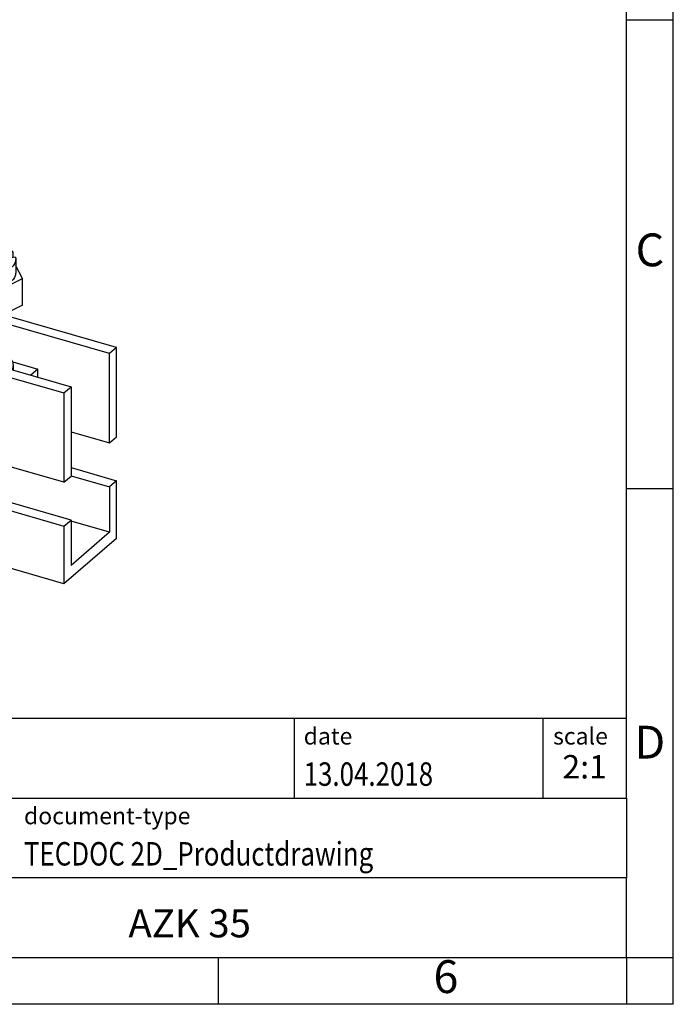
# Model space of a CAD drawing. Units: millimetres. Extents: x -250 to 47, y -4 to 206.
# Drawn here: x -22 to 47, y -4 to 101 of the extents above; entities that cross this region are included whole.
import ezdxf

# ---------------------------------------------------------------- set-up
doc = ezdxf.new("R2010")
doc.units = ezdxf.units.MM
doc.layers.add('1', color=7, linetype='Continuous')
doc.styles.add('CONVERTER_11', font='txt.shx', dxfattribs={"width": 0.9})
doc.styles.add('CONVERTER_12', font='txt.shx', dxfattribs={"width": 0.81})
doc.styles.add('CONVERTER_14', font='txt.shx', dxfattribs={"width": 0.72})

# ---------------------------------------------------------------- blocks, each defined once
blk = doc.blocks.new('azk35-select__1', base_point=(-52.12050842753962, 41.22643477506519))
at = {"color": 7, "linetype": 'Continuous'}
for p, q in [((-40.02664537692881, 84.3511900073168), (-47.66662408307572, 83.32762694506529)), ((-40.02664537692881, 83.73002429907078), (-40.02664537692881, 84.3511900073168)), ((-47.69134330294072, 80.51854181505887), (-47.69134330294072, 83.54963072830434)), ((-47.66662408307572, 82.02858883938863), (-47.66662408307572, 83.32762694506529)), ((-47.35604122895272, 82.74807144929187), (-39.71606252280581, 83.77163451154337)), ((-39.69134330294072, 80.51854181505887), (-39.69134330294072, 83.54963072830434)), ((-47.35604122895272, 82.07019905186124), (-47.66662408307572, 82.02858883938863)), ((-47.35604122895272, 81.44903334361521), (-47.35604122895272, 82.74807144929187)), ((-46.69134330294072, 70.87679219470289), (-46.69134330294072, 79.19566615952655)), ((-40.69134330294072, 69.54547686976613), (-40.69134330294072, 79.19566615952655)), ((-46.69134330294072, 76.27982668324262), (-47.27050842753963, 75.77825497235402)), ((-46.69134330294072, 75.61106440205782), (-47.27050842753963, 75.77825497235402)), ((-47.27050842753963, 75.77825497235402), (-47.27050842753963, 74.72428991660692)), ((-30.12083522725202, 75.86495197657271), (-30.12083522725202, 74.39270879013917)), ((-30.10168347076572, 75.67569594372945), (-22.95056983786122, 76.63376350518942)), ((-30.10168347076572, 75.67569594372945), (-30.10168347076572, 74.29005529767434)), ((-22.63998698373823, 76.05420800941597), (-29.79110061664272, 75.096140447956)), ((-22.95056983786122, 76.63376350518942), (-22.95056983786122, 76.01259779694337)), ((-22.62083522725203, 75.86495197657271), (-22.62083522725203, 74.39270879013915)), ((-47.18570080640431, 74.79773547094464), (-50.45774791456152, 71.96405955290105)), ((-46.69134330294072, 74.65502675209434), (-47.18570080640431, 74.79773547094464)), ((-30.68417398758662, 71.85621804925044), (-40.69134330294072, 74.74503899827337)), ((-30.12083522725202, 75.34613591488534), (-30.83225551385363, 74.99042577158454)), ((-30.83225551385363, 72.13254193909589), (-30.83225551385363, 74.99042577158454)), ((-30.83225551385363, 74.99042577158454), (-29.63682155096292, 72.75971562828371)), ((-29.79110061664272, 75.096140447956), (-29.79110061664272, 73.7104998019009)), ((-21.90941494065032, 73.7949918086938), (-22.62083522725203, 75.12252013626006)), ((-49.41851743002022, 71.66405955290105), (-46.69134330294072, 74.02586162749552)), ((-30.13513588190992, 70.83169899641211), (-40.69134330294072, 73.87901359448894)), ((-29.79110061664272, 74.33166551014695), (-30.10168347076572, 74.29005529767434)), ((-25.17540126436123, 72.16199864683834), (-21.90941494065032, 73.7949918086938)), ((-21.90941494065032, 70.93710797620514), (-21.90941494065032, 73.7949918086938)), ((-29.63682155096292, 72.75971562828371), (-25.17540126436123, 72.16199864683834)), ((-29.63682155096292, 69.90183179579506), (-29.63682155096292, 72.75971562828371)), ((-52.12050842753962, 71.57803176399949), (-51.37050842753962, 72.22755081683782)), ((-52.12050842753962, 51.22643477506519), (-52.12050842753962, 71.57803176399949)), ((-52.12050842753962, 71.57803176399949), (-17.47949227616201, 61.57803176399949)), ((-51.37050842753962, 72.22755081683782), (-16.72949227616201, 62.22755081683782)), ((-29.63682155096292, 69.90183179579506), (-30.83225551385363, 72.13254193909589)), ((-25.17540126436123, 69.30411481434969), (-25.17540126436123, 72.16199864683834)), ((-21.90941494065032, 70.93710797620514), (-25.17540126436123, 69.30411481434969)), ((-40.25661137118162, 69.8818607862046), (-36.16582119685552, 68.7009513820319)), ((-40.19134330294082, 69.0004038198366), (-40.19134330294082, 69.54547686976615)), ((-25.17540126436123, 69.30411481434969), (-29.63682155096292, 69.90183179579506)), ((-29.37083522725202, 69.86619638547704), (-29.37083522725202, 65.8767921947029)), ((-23.37083522725203, 70.20639783290433), (-23.37083522725203, 64.54547686976615)), ((-11.87949227616201, 66.42777402519235), (-23.37083522725203, 69.74503899827339)), ((-12.62949227616201, 65.77825497235402), (-23.37083522725203, 68.87901359448895)), ((-31.59635733333722, 67.38186078620461), (-29.37083522725202, 66.73940789268673)), ((-48.85771920839322, 66.76448913763682), (-49.05771920839322, 66.59128405687993)), ((-44.32496739748832, 65.22505629086308), (-49.05771920839322, 66.59128405687993)), ((-49.05771920839322, 63.9932078455266), (-49.05771920839322, 66.59128405687993)), ((-48.85771920839322, 66.76448913763682), (-44.12496739748832, 65.39826137161998)), ((-31.53108926509641, 66.50040381983662), (-31.53108926509641, 67.04547686976615)), ((-11.87949227616201, 66.42777402519235), (-12.62949227616201, 65.77825497235402)), ((-11.87949227616201, 56.90149458356352), (-11.87949227616201, 66.42777402519235)), ((-44.12496739748832, 65.39826137161998), (-44.32496739748832, 65.22505629086308)), ((-44.32496739748832, 62.62698007950976), (-44.32496739748832, 65.22505629086308)), ((-44.12496739748832, 62.80018516026667), (-44.12496739748832, 65.39826137161998)), ((-12.62949227616201, 56.25197553072519), (-12.62949227616201, 65.77825497235402)), ((-40.19746517054892, 64.26448913763682), (-40.39746517054891, 64.09128405687993)), ((-35.66471335964391, 62.72505629086308), (-40.39746517054891, 64.09128405687993)), ((-40.39746517054891, 61.49320784552661), (-40.39746517054891, 64.09128405687993)), ((-40.19746517054892, 64.26448913763682), (-35.46471335964392, 62.89826137161997)), ((-22.93610329549281, 64.88186078620461), (-20.25051582946512, 64.10659846298292)), ((-22.87083522725203, 64.00040381983662), (-22.87083522725203, 64.54547686976615)), ((-20.25051582946512, 64.10659846298292), (-20.99756293762241, 63.45963668949504)), ((-20.25051582946512, 63.24398276499909), (-20.25051582946512, 64.10659846298292)), ((-44.32496739748832, 62.62698007950976), (-49.05771920839322, 63.9932078455266)), ((-44.12496739748832, 62.80018516026667), (-44.32496739748832, 62.62698007950976)), ((-35.46471335964392, 62.89826137161997), (-35.66471335964391, 62.72505629086308)), ((-35.66471335964391, 60.12698007950976), (-35.66471335964391, 62.72505629086308)), ((-35.46471335964392, 60.30018516026665), (-35.46471335964392, 62.89826137161997)), ((-17.47949227616201, 61.57803176399949), (-16.72949227616201, 62.22755081683782)), ((-16.72949227616201, 62.22755081683782), (-16.72949227616201, 52.70127137520899)), ((-35.66471335964391, 60.12698007950976), (-40.39746517054891, 61.49320784552661)), ((-31.53721113270451, 61.76448913763682), (-31.73721113270452, 61.59128405687993)), ((-27.00445932179952, 60.22505629086308), (-31.73721113270452, 61.59128405687993)), ((-31.73721113270452, 58.99320784552661), (-31.73721113270452, 61.59128405687993)), ((-31.53721113270451, 61.76448913763682), (-26.80445932179953, 60.39826137161997)), ((-17.47949227616201, 61.57803176399949), (-17.47949227616201, 52.05175232237066)), ((-35.46471335964392, 60.30018516026665), (-35.66471335964391, 60.12698007950976)), ((-26.80445932179953, 60.39826137161997), (-27.00445932179952, 60.22505629086308)), ((-27.00445932179952, 57.62698007950976), (-27.00445932179952, 60.22505629086308)), ((-26.80445932179953, 57.80018516026665), (-26.80445932179953, 60.39826137161997)), ((-27.00445932179952, 57.62698007950976), (-31.73721113270452, 58.99320784552661)), ((-26.80445932179953, 57.80018516026665), (-27.00445932179952, 57.62698007950976)), ((-16.72949227616201, 57.43554358256392), (-12.62949227616201, 56.25197553072519)), ((-12.62949227616201, 56.25197553072519), (-11.87949227616201, 56.90149458356352)), ((-17.47949227616201, 52.05175232237066), (-32.20192414049751, 56.30175232237068)), ((-32.20192414049751, 56.30175232237068), (-32.20192414049751, 51.62521514193469)), ((-31.45192414049751, 52.27473419477303), (-31.45192414049751, 56.08524597142456)), ((-16.72949227616201, 53.6250318059124), (-11.87949227616201, 52.22495740312756)), ((-17.47949227616201, 52.05175232237066), (-16.72949227616201, 52.70127137520899)), ((-16.72949227616201, 52.75900640212795), (-12.62949227616201, 51.57543835028922)), ((-31.45192414049751, 52.27473419477303), (-32.20192414049751, 51.62521514193469)), ((-32.20192414049751, 51.62521514193469), (-17.47949227616201, 47.3752151419347)), ((-16.72949227616201, 48.02473419477303), (-31.45192414049751, 52.27473419477303)), ((-11.87949227616201, 52.22495740312756), (-12.62949227616201, 51.57543835028922)), ((-12.62949227616201, 51.57543835028922), (-12.62949227616201, 46.72569608909637)), ((-11.87949227616201, 46.07617703625805), (-11.87949227616201, 52.22495740312756)), ((-17.47949227616201, 41.22643477506519), (-52.12050842753962, 51.22643477506519)), ((-17.47949227616201, 47.3752151419347), (-16.72949227616201, 48.02473419477303)), ((-17.47949227616201, 47.3752151419347), (-17.47949227616201, 41.22643477506519)), ((-16.72949227616201, 48.02473419477303), (-16.72949227616201, 43.17499193358017)), ((-12.62949227616201, 46.72569608909637), (-16.72949227616201, 47.90926414093509)), ((-12.62949227616201, 46.72569608909637), (-16.72949227616201, 43.17499193358017)), ((-11.87949227616201, 46.07617703625805), (-17.47949227616201, 41.22643477506519))]:
    blk.add_line(p, q, dxfattribs=at)
for points, knots in [([(-47.69134330294072, 83.54963072830434), (-47.66902629742498, 83.70457007018344), (-47.6214000190114, 84.03522297006822), (-47.27636521363124, 84.47096341748465), (-46.7795304283389, 84.84799736456229), (-46.12612598350405, 85.15744661723858), (-45.35550721373855, 85.38686987380336), (-44.5015243695571, 85.52538303139667), (-43.60721354816292, 85.56612580039234), (-42.71740115161713, 85.50658598998106), (-41.87495677148632, 85.35134691152895), (-41.12671945205293, 85.10295011617524), (-40.49101994574168, 84.7896035307708), (-40.17313579600228, 84.4894908276045), (-40.02664537692881, 84.3511900073168)], [0, 0, 0, 0, 0.4625745670992862, 0.9871709931580763, 1.607818622311917, 2.330043812218569, 3.140402187184699, 4.013870592761879, 4.918745811443478, 5.820343178169714, 6.684280158400981, 7.479798808697727, 8.183612651404896, 8.785163186317112, 8.785163186317112, 8.785163186317112, 8.785163186317112]), ([(-47.66662408307572, 83.32762694506529), (-47.67383141424774, 83.36445595282615), (-47.68818041247974, 83.43777853257994), (-47.69029223312508, 83.51246054842044), (-47.69134330294072, 83.54963072830434)], [0, 0, 0, 0, 0.1123691308528446, 0.2237148039428171, 0.2237148039428171, 0.2237148039428171, 0.2237148039428171]), ([(-39.69134330294072, 83.54963072830434), (-39.71366030845646, 83.39469138642524), (-39.76128658687005, 83.06403848654044), (-40.10632139225026, 82.62829803912405), (-40.60315617754264, 82.2512640920464), (-41.25656062237748, 81.94181483937012), (-42.02717939214295, 81.7123915828053), (-42.88116223632441, 81.57387842521202), (-43.77547305771856, 81.53313565621625), (-44.66528545426434, 81.59267546662761), (-45.50772983439519, 81.74791454507972), (-46.25596715382858, 81.99631134043341), (-46.8916666601398, 82.30965792583788), (-47.20955080987923, 82.60977062900417), (-47.35604122895272, 82.74807144929187)], [0, 0, 0, 0, 0.4625745670992739, 0.9871709931580963, 1.607818622311976, 2.330043812218634, 3.140402187184714, 4.013870592761884, 4.918745811443521, 5.820343178169716, 6.684280158400995, 7.479798808697785, 8.183612651404909, 8.785163186317167, 8.785163186317167, 8.785163186317167, 8.785163186317167]), ([(-39.71606252280581, 83.77163451154337), (-39.70885519163378, 83.73480550378257), (-39.69450619340174, 83.66148292402873), (-39.69239437275638, 83.58680090818824), (-39.69134330294072, 83.54963072830434)], [0, 0, 0, 0, 0.1123691308528376, 0.2237148039428121, 0.2237148039428121, 0.2237148039428121, 0.2237148039428121]), ([(-47.66662408307572, 82.02858883938863), (-47.6349777052817, 81.9271134549681), (-47.56860729349747, 81.71429412363176), (-47.42905365390023, 81.54014539645962), (-47.35604122895272, 81.44903334361521)], [0, 0, 0, 0, 0.315989210181465, 0.6627086493859211, 0.6627086493859211, 0.6627086493859211, 0.6627086493859211]), ([(-42.65606712253062, 78.58669016248072), (-42.95723805406632, 78.55703483278447), (-43.5612799517699, 78.49755678079507), (-44.46340348449866, 78.5399773738154), (-45.32566300236933, 78.67405659926362), (-46.10510450163093, 78.90259441628275), (-46.76668907041732, 79.2121842348268), (-47.27013332321932, 79.59073113763559), (-47.6202485872918, 80.02907073072453), (-47.66867102029565, 80.36244823183829), (-47.69134330294072, 80.51854181505887)], [0, 0, 0, 0, 0.9068839478741905, 1.818887028291132, 2.70051521577657, 3.51919238214165, 4.249066810376664, 4.876033168560946, 5.405315468244484, 5.871333872490895, 5.871333872490895, 5.871333872490895, 5.871333872490895]), ([(-39.69134330294072, 80.51854181505887), (-39.71171342838955, 80.37011684104976), (-39.75499421778439, 80.05475560992181), (-40.07196093287097, 79.63406346138433), (-40.53196736694899, 79.26570715001077), (-41.139676229873, 78.95927553686698), (-41.86012879396753, 78.71910664697856), (-42.38379384203687, 78.63198697474192), (-42.65606712253062, 78.58669016248072)], [0, 0, 0, 0, 0.4431416501710985, 0.9415511037214941, 1.526988206520059, 2.20645280522091, 2.969953639769848, 3.796873621521927, 3.796873621521927, 3.796873621521927, 3.796873621521927]), ([(-30.12083522725202, 75.86495197657271), (-30.10008321764716, 76.00965098760479), (-30.05581460291649, 76.3183258282249), (-29.73478319327092, 76.72557106531806), (-29.27217770947924, 77.07831056024017), (-28.66355354992652, 77.36829631727386), (-27.94533331320808, 77.58397119299413), (-27.14882016456054, 77.71518823053347), (-26.31386047527931, 77.75549721442809), (-25.48199064979483, 77.70245586053097), (-24.69305026746825, 77.56018247946457), (-23.99048863806984, 77.33090432081967), (-23.3918888608309, 77.04075153508288), (-23.08987431360618, 76.76223124389335), (-22.95056983786122, 76.63376350518942)], [0, 0, 0, 0, 0.4320029101430397, 0.921557309257991, 1.500375888219396, 2.173780785287369, 2.92948118734914, 3.744412187914082, 4.589268796810881, 5.431922437578625, 6.240446028226466, 6.986164759864609, 7.647170440322237, 8.213091492813941, 8.213091492813941, 8.213091492813941, 8.213091492813941]), ([(-30.10168347076572, 75.67569594372945), (-30.10726784255714, 75.7071177202137), (-30.11839440483398, 75.7697240440828), (-30.12002368430837, 75.83328962073217), (-30.12083522725202, 75.86495197657271)], [0, 0, 0, 0, 0.0955918285142286, 0.1904619472838253, 0.1904619472838253, 0.1904619472838253, 0.1904619472838253]), ([(-22.62083522725203, 75.86495197657271), (-22.64158723685689, 75.7202529655406), (-22.68585585158755, 75.4115781249206), (-23.00688726123308, 75.00433288782736), (-23.46949274502475, 74.65159339290526), (-24.0781169045775, 74.36160763587162), (-24.79633714129592, 74.14593276015128), (-25.59285028994345, 74.01471572261195), (-26.42780997922467, 73.97440673871733), (-27.25967980470917, 74.02744809261446), (-28.04862018703571, 74.16972147368084), (-28.75118181643413, 74.39899963232578), (-29.34978159367309, 74.68915241806256), (-29.65179614089778, 74.96767270925207), (-29.79110061664272, 75.096140447956)], [0, 0, 0, 0, 0.4320029101430381, 0.921557309257947, 1.500375888219358, 2.173780785287369, 2.9294811873491, 3.744412187914028, 4.589268796810867, 5.431922437578586, 6.240446028226392, 6.986164759864577, 7.647170440322202, 8.213091492813856, 8.213091492813856, 8.213091492813856, 8.213091492813856]), ([(-22.63998698373823, 76.05420800941597), (-22.63440261194682, 76.0227862329317), (-22.62327604967003, 75.96017990906262), (-22.62164677019565, 75.89661433241322), (-22.62083522725203, 75.86495197657271)], [0, 0, 0, 0, 0.0955918285142357, 0.1904619472838155, 0.1904619472838155, 0.1904619472838155, 0.1904619472838155]), ([(-25.40026380811753, 72.58159786584716), (-25.68261155663331, 72.55379599423716), (-26.24890083594671, 72.49803532074613), (-27.0946416480872, 72.53780462638926), (-27.90300994608712, 72.66350390030988), (-28.6337363516911, 72.87775810376276), (-29.2539718848079, 73.16799855879488), (-29.72595087208242, 73.52288628006542), (-30.05418393057521, 73.93382964927895), (-30.09957996229596, 74.24637105603307), (-30.12083522725202, 74.39270879013917)], [0, 0, 0, 0, 0.8502037017374824, 1.705206589632361, 2.531733015397665, 3.299242858875473, 3.98350013537635, 4.571281096246664, 5.067483251946881, 5.504375505440682, 5.504375505440682, 5.504375505440682, 5.504375505440682]), ([(-29.79110061664272, 73.7104998019009), (-29.86559390415244, 73.80122471446013), (-30.00756787219245, 73.97413395982875), (-30.07136194757894, 74.18827388845182), (-30.10168347076572, 74.29005529767434)], [0, 0, 0, 0, 0.3480995312053075, 0.6634299443515957, 0.6634299443515957, 0.6634299443515957, 0.6634299443515957]), ([(-22.62083522725203, 74.39270879013915), (-22.63993221984435, 74.25356037712174), (-22.68050796075703, 73.95790922346303), (-22.97766425495083, 73.5635103339717), (-23.40892028678792, 73.21817629198715), (-23.97864734566316, 72.93089665454323), (-24.65407162478018, 72.70573832047923), (-25.14500760746335, 72.62406362737383), (-25.40026380811753, 72.58159786584716)], [0, 0, 0, 0, 0.4154452966887609, 0.8827041589061347, 1.431551442714244, 2.06854950399065, 2.784331536393753, 3.559569019867271, 3.559569019867271, 3.559569019867271, 3.559569019867271]), ([(-40.19134330294082, 69.54547686976615), (-40.19775688167762, 69.62510216740749), (-40.21091745290425, 69.78849194754167), (-40.3149775142758, 70.02428933881424), (-40.47393402401092, 70.25074663074012), (-40.6165067403676, 70.37935699103456), (-40.69134330294072, 70.44686468863213)], [0, 0, 0, 0, 0.2381658594868813, 0.4887123701108055, 0.7615392976393061, 1.062965126966609, 1.062965126966609, 1.062965126966609, 1.062965126966609]), ([(-40.78581435813442, 69.17201283170736), (-40.75831181281654, 69.23278145702565), (-40.7044983025457, 69.3516858825163), (-40.69566308545845, 69.48184051884836), (-40.69134330294072, 69.54547686976613)], [0, 0, 0, 0, 0.1982987436904715, 0.3880060953070807, 0.3880060953070807, 0.3880060953070807, 0.3880060953070807]), ([(-40.33874858523731, 69.04295605954356), (-40.29586602389148, 69.12405153193102), (-40.21251843920366, 69.28167069758871), (-40.19826385612792, 69.45925847131582), (-40.19134330294082, 69.54547686976615)], [0, 0, 0, 0, 0.2719688958466255, 0.5286054494916756, 0.5286054494916756, 0.5286054494916756, 0.5286054494916756]), ([(-31.53108926509641, 67.04547686976615), (-31.55278527571474, 67.18791380452798), (-31.59933523159409, 67.49351982628058), (-31.93202171500991, 67.88998976914185), (-32.40650298510685, 68.22836235763985), (-33.02729332037689, 68.4998182729882), (-33.75373534478497, 68.69220425711873), (-34.55046108016084, 68.79512161962643), (-35.37372304157315, 68.80390845294978), (-36.17671962561253, 68.71412485394765), (-36.92247949536051, 68.5445459634117), (-37.3671302968844, 68.34192281531573), (-37.57777819911432, 68.2459325617172)], [0, 0, 0, 0, 0.4252545566779669, 0.9124062896170761, 1.493486204038526, 2.171305328653951, 2.929903417628749, 3.742203127325433, 4.575075525061375, 5.393273104399761, 6.163048983268227, 6.855996279514115, 6.855996279514115, 6.855996279514115, 6.855996279514115]), ([(-31.67849454739292, 66.54295605954356), (-31.63561198604709, 66.62405153193104), (-31.55226440135924, 66.78167069758872), (-31.5380098182835, 66.95925847131579), (-31.53108926509641, 67.04547686976615)], [0, 0, 0, 0, 0.2719688958466355, 0.5286054494916852, 0.5286054494916852, 0.5286054494916852, 0.5286054494916852]), ([(-22.87083522725203, 64.54547686976615), (-22.87724880598884, 64.62510216740749), (-22.89040937721546, 64.78849194754169), (-22.994469438587, 65.02428933881421), (-23.15342594832214, 65.25074663074022), (-23.29599866467888, 65.37935699103454), (-23.37083522725203, 65.44686468863213)], [0, 0, 0, 0, 0.2381658594868813, 0.4887123701108028, 0.7615392976393232, 1.062965126966683, 1.062965126966683, 1.062965126966683, 1.062965126966683]), ([(-23.37083522725203, 64.54547686976615), (-23.37515500976974, 64.4818405188484), (-23.38399022685696, 64.3516858825163), (-23.43780373712782, 64.23278145702567), (-23.46530628244571, 64.17201283170736)], [0, 0, 0, 0, 0.1897073516166176, 0.3880060953071005, 0.3880060953071005, 0.3880060953071005, 0.3880060953071005]), ([(-23.01824050954861, 64.04295605954356), (-22.97535794820276, 64.12405153193103), (-22.89201036351486, 64.28167069758871), (-22.87775578043912, 64.45925847131579), (-22.87083522725203, 64.54547686976615)], [0, 0, 0, 0, 0.2719688958466586, 0.5286054494917097, 0.5286054494917097, 0.5286054494917097, 0.5286054494917097])]:
    blk.add_open_spline(points, degree=3, knots=knots, dxfattribs=at)
blk = doc.blocks.new('AllgSicht1', base_point=(-32.00000029200702, 64.42569759189269))
blk.add_blockref('azk35-select__1', (-52.12050842753962, 41.22643477506519))
at = {"layer": '1', "color": 6, "insert": (-32.00000035185082, 36.22643477506519), "char_height": 5, "attachment_point": 2, "line_spacing_factor": 1.32052821128451, "style": 'CONVERTER_11'}
blk.add_mtext(' \\P1:1', dxfattribs=at)
blk = doc.blocks.new('_rahmen', base_point=(42.49999918745836, -3.61469889302261))
at = {"layer": '1', "color": 6, "linetype": 'Continuous'}
for p, q in [((42.49999918745876, 101.3853011069774), (42.49999918745755, 151.3853011069775)), ((42.49999918745925, 51.38530110697761), (42.49999918745876, 101.3853011069774)), ((42.49999918746005, 18.38530110697751), (42.49999918745925, 51.38530110697761)), ((-87.04480533929166, 26.88530110697751), (42.49999918746005, 26.88530110697751)), ((-50.64480533929174, 18.38530110697751), (42.49999918746005, 18.38530110697751)), ((42.49999918746005, 18.38530110697751), (42.49999918745965, 9.88530110697751)), ((42.49999918745836, 1.38530110697751), (42.49999918745965, 9.88530110697751)), ((-50.64480533929174, 1.38530110697739), (-1.00000081254166, 1.38530110697751)), ((-1.00000081254166, 1.38530110697751), (42.49999918745836, 1.38530110697751))]:
    blk.add_line(p, q, dxfattribs=at)
at = {"layer": '1', "color": 2, "linetype": 'Continuous'}
for p, q in [((47.49999918745735, 101.3853011069774), (47.49999918745735, 151.3853011069775)), ((42.49999918745876, 101.3853011069774), (47.49999918745735, 101.3853011069774)), ((47.49999918745735, 51.38530110697761), (47.49999918745735, 101.3853011069774)), ((42.49999918745925, 51.38530110697761), (47.49999918745735, 51.38530110697761)), ((47.49999918745735, 1.38530110697751), (47.49999918745735, 51.38530110697761)), ((-1.00000081254166, -3.61469889302261), (-1.00000081254166, 1.38530110697751)), ((42.49999918745836, 1.38530110697751), (47.49999918745735, 1.38530110697751)), ((42.49999918745836, 1.38530110697751), (42.49999918745836, -3.61469889302261)), ((47.49999918745735, -3.61469889302261), (47.49999918745735, 1.38530110697751)), ((-1.00000081254166, -3.61469889302261), (-51.00000081254166, -3.61469889302261)), ((42.49999918745836, -3.61469889302261), (-1.00000081254166, -3.61469889302261)), ((47.49999918745735, -3.61469889302261), (42.49999918745836, -3.61469889302261))]:
    blk.add_line(p, q, dxfattribs=at)
at = {"layer": '1', "color": 7, "linetype": 'Continuous'}
for p, q in [((7.08159090578124, 26.88530110697751), (7.08159090578124, 18.38530110697751)), ((33.58159090578084, 26.88530110697751), (33.58159090578084, 18.38530110697751)), ((42.49999918745965, 9.88530110697751), (-50.64480533929174, 9.88530110697751))]:
    blk.add_line(p, q, dxfattribs=at)
at = {"layer": '1', "color": 3, "style": 'CONVERTER_12', "width": 0.81}
for s, p in [('13.04.2018', (8.08159090578124, 19.68530110697741)), ('TECDOC 2D_Productdrawing', (-21.74480533929164, 11.18530110697741))]:
    blk.add_text(s, height=2.5, dxfattribs=at).set_placement(p)
at = {"layer": '1', "color": 7, "attachment_point": 5, "line_spacing_factor": 1.20048019207683}
for s, insert, char_height, style in [('C', (44.99999918745735, 76.38530110697941), 3.5, 'CONVERTER_11'), ('D', (44.99999918745735, 23.88530110697751), 3.5, 'CONVERTER_11'), ('AZK 35', (-4.07240307591616, 4.63530110697774), 3, 'CONVERTER_12'), ('6', (23.24999918745755, -1.11469889302261), 3.5, 'CONVERTER_11')]:
    blk.add_mtext(s, dxfattribs=dict(at, insert=insert, char_height=char_height, style=style))
at = {"layer": '1', "color": 2, "char_height": 1.8, "attachment_point": 1, "style": 'CONVERTER_11'}
for s, insert, line_spacing_factor in [('date', (8.08159090578124, 25.88530110697743), 1.32052821128451), ('scale', (34.68159090578107, 25.88530110697751), 1.20048019207683), ('document-type', (-21.74480533929164, 17.38530110697743), 1.20048019207683)]:
    blk.add_mtext(s, dxfattribs=dict(at, insert=insert, line_spacing_factor=line_spacing_factor))
at = {"layer": '1', "color": 3, "insert": (38.04079504662066, 19.68530110697761), "char_height": 2.5, "attachment_point": 8, "line_spacing_factor": 1.32052821128451, "style": 'CONVERTER_14'}
blk.add_mtext('2:1', dxfattribs=at)
blk = doc.blocks.new('_punkt', base_point=(42.49999918745836, 1.38530110697751))
at = {"layer": '1', "color": 2, "linetype": 'Continuous'}
for q in [(42.49999918745836, -3.61469889302261), (47.49999918745735, 1.38530110697751)]:
    blk.add_line((42.49999918745836, 1.38530110697751), q, dxfattribs=at)
blk = doc.blocks.new('A4I_CS', base_point=(42.49999918745836, -3.61469889302261))
at = {"layer": '1'}
for name, p in [('_rahmen', (42.49999918745836, -3.61469889302261)), ('_punkt', (42.49999918745836, 1.38530110697751))]:
    blk.add_blockref(name, p, dxfattribs=at)
blk = doc.blocks.new('1')
for name, p in [('A4I_CS', (42.49999918745836, -3.61469889302261)), ('AllgSicht1', (-32.00000029200702, 64.42569759189269))]:
    blk.add_blockref(name, p)

msp = doc.modelspace()

# ---------------------------------------------------------------- block references
at = {"layer": '1'}
msp.add_blockref('1', (0, 0), dxfattribs=at)

doc.saveas('drawing.dxf')
